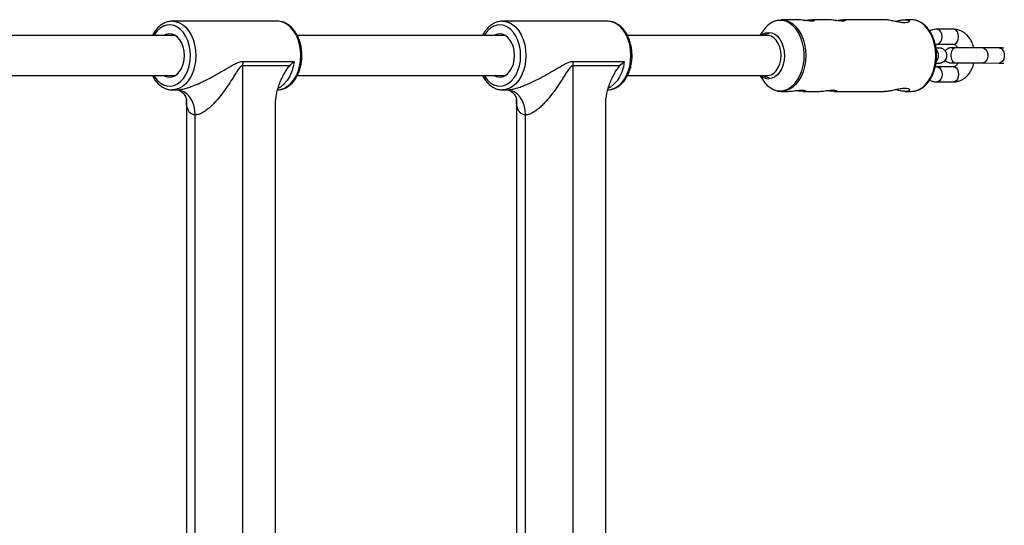
# Model space of a CAD drawing. Units: millimetres. Extents: x -2524 to 2524, y -2937 to 2937.
# Drawn here: x 822 to 1215, y 0 to 202 of the extents above; entities that cross this region are included whole.
import ezdxf

# ---------------------------------------------------------------- set-up
doc = ezdxf.new("R2010")
doc.units = ezdxf.units.MM

msp = doc.modelspace()

# ---------------------------------------------------------------- linework, layer by layer
at = {"color": 7, "linetype": 'Continuous', "lineweight": 25}
for p, q in [((925.06, 201.2), (883.2, 201.2)), ((883.2, 201.2), (883.49, 201.19)), ((1056.78, 201.2), (1014.92, 201.2)), ((1014.92, 201.2), (1015.21, 201.19)), ((1123.67, 201.37), (1122.97, 201.05)), ((1132.56, 201.8), (1126.11, 201.8)), ((1144.86, 201.8), (1138.36, 201.8)), ((1167.2, 201.8), (1150.67, 201.8)), ((1178, 201.8), (1175.61, 201.8)), ((1118.72, 197.23), (1117.6, 195.5)), ((1194.82, 197.99), (1188.23, 197.99)), ((884.35, 195.5), (801.29, 195.5)), ((1016.07, 195.5), (933.01, 195.5)), ((1120.59, 195.5), (1064.74, 195.5)), ((1188.23, 191.99), (1194.82, 191.99)), ((1195.89, 190.56), (1195.88, 190.56)), ((1213.09, 190.51), (1206.49, 190.54)), ((911.32, 185.15), (931.77, 185.15)), ((1043.04, 185.15), (1063.49, 185.15)), ((911.22, 183.44), (911.22, -183.44)), ((930.04, 183.44), (911.22, 183.44)), ((1042.94, 183.44), (1042.94, -183.44)), ((1061.76, 183.44), (1042.94, 183.44)), ((1194.82, 182.99), (1188.23, 182.99)), ((1195.88, 184.56), (1195.89, 184.56)), ((1206.47, 184.54), (1213.07, 184.51)), ((801.3, 179.5), (884.35, 179.5)), ((933.02, 179.5), (1016.07, 179.5)), ((1064.74, 179.5), (1120.59, 179.5)), ((1117.6, 179.5), (1118.72, 177.77)), ((1188.24, 176.99), (1194.82, 176.99)), ((883.2, 173.8), (885.03, 173.8)), ((1014.92, 173.8), (1016.75, 173.8)), ((1126.11, 173.2), (1128.9, 173.2)), ((1134.72, 173.2), (1141.35, 173.2)), ((1147.17, 173.2), (1167.14, 173.2)), ((1175.73, 173.2), (1178, 173.2)), ((888.77, 169.98), (888.77, -169.96)), ((1020.49, 169.98), (1020.49, -169.96)), ((924.35, -167.92), (924.35, 167.92)), ((1056.07, -167.92), (1056.07, 167.92)), ((892.35, -163.8), (892.35, 163.8)), ((1024.07, -163.8), (1024.07, 163.8))]:
    msp.add_line(p, q, dxfattribs=at)
at = {"color": 8, "linetype": 'Continuous', "lineweight": 25, "flags": 128}
for points in [[(883.49, 201.19), (884.33, 201.1), (885.8, 200.66), (887.21, 199.88), (888.51, 198.77), (889.67, 197.38), (890.67, 195.73), (891.47, 193.87), (892.06, 191.84), (892.42, 189.7), (892.54, 187.5)], [(934.4, 187.5), (934.28, 189.7), (933.92, 191.84), (933.33, 193.87), (932.53, 195.73), (931.53, 197.38), (930.37, 198.77), (929.06, 199.88), (927.66, 200.66), (926.19, 201.1), (925.06, 201.2)], [(1015.21, 201.19), (1016.05, 201.1), (1017.52, 200.66), (1018.93, 199.88), (1020.23, 198.77), (1021.39, 197.38), (1022.39, 195.73), (1023.19, 193.87), (1023.78, 191.84), (1024.14, 189.7), (1024.26, 187.5)], [(1066.12, 187.5), (1066, 189.7), (1065.64, 191.84), (1065.05, 193.87), (1064.25, 195.73), (1063.25, 197.38), (1062.09, 198.77), (1060.78, 199.88), (1059.38, 200.66), (1057.91, 201.1), (1056.78, 201.2)], [(1125.66, 173.41), (1127.2, 173.59), (1128.7, 174.14), (1130.12, 175.02), (1131.43, 176.24), (1132.58, 177.74), (1133.56, 179.5), (1134.33, 181.46), (1134.88, 183.58), (1135.19, 185.8), (1135.25, 188.07), (1135.06, 190.32), (1134.63, 192.5), (1133.97, 194.54), (1133.1, 196.41), (1132.03, 198.05), (1130.79, 199.41), (1129.42, 200.46), (1127.96, 201.18), (1126.43, 201.54), (1124.89, 201.54), (1123.37, 201.18), (1122.75, 200.92)], [(1128.28, 201.44), (1129.12, 201.1), (1130.53, 200.24), (1131.84, 199.07), (1133, 197.61), (1133.99, 195.91), (1134.79, 193.99), (1135.37, 191.92), (1135.73, 189.74), (1135.85, 187.5), (1135.73, 185.26), (1135.37, 183.08), (1134.79, 181.01), (1133.99, 179.09), (1133, 177.39), (1131.84, 175.93), (1130.53, 174.76), (1129.12, 173.9), (1127.64, 173.38), (1126.11, 173.2), (1126.04, 173.2)], [(1178, 173.2), (1179.52, 173.37), (1181.01, 173.9), (1182.42, 174.76), (1183.72, 175.93), (1184.89, 177.39), (1185.88, 179.09), (1186.68, 181.01), (1187.26, 183.08), (1187.62, 185.26), (1187.74, 187.5), (1187.62, 189.73), (1187.26, 191.92), (1186.68, 193.99), (1185.88, 195.9), (1184.88, 197.61), (1183.72, 199.07), (1182.42, 200.24), (1181.01, 201.1), (1179.52, 201.62), (1178, 201.8)], [(890.42, 187.5), (890.3, 189.56), (889.94, 191.56), (889.36, 193.45), (888.57, 195.16), (887.6, 196.66), (886.46, 197.89), (885.21, 198.82), (883.86, 199.43), (882.46, 199.69), (881.05, 199.6), (879.67, 199.17), (878.36, 198.39), (877.16, 197.31), (876.1, 195.94), (875.83, 195.5)], [(1022.14, 187.5), (1022.02, 189.56), (1021.67, 191.56), (1021.08, 193.45), (1020.29, 195.16), (1019.32, 196.66), (1018.19, 197.89), (1016.93, 198.82), (1015.58, 199.43), (1014.18, 199.69), (1012.77, 199.6), (1011.39, 199.17), (1010.08, 198.39), (1008.88, 197.31), (1007.82, 195.94), (1007.55, 195.5)], [(1188.23, 191.99), (1188.59, 192.03), (1189.26, 192.39), (1189.8, 193.06), (1190.16, 193.96), (1190.28, 194.99), (1190.16, 196.01), (1189.8, 196.92), (1189.26, 197.58), (1188.59, 197.94), (1188.23, 197.99)], [(1194.82, 191.99), (1195.18, 192.03), (1195.85, 192.39), (1196.39, 193.06), (1196.75, 193.96), (1196.87, 194.99), (1196.75, 196.01), (1196.39, 196.92), (1195.85, 197.59), (1195.18, 197.94), (1194.82, 197.99)], [(1195.88, 190.56), (1195.13, 190.38), (1194.47, 189.86), (1193.98, 189.07), (1193.72, 188.09), (1193.71, 187.05), (1193.97, 186.07), (1194.46, 185.27), (1195.12, 184.74), (1195.87, 184.56)], [(1195.89, 190.56), (1195.15, 190.38), (1194.48, 189.86), (1193.99, 189.07), (1193.73, 188.09), (1193.73, 187.05), (1193.99, 186.07), (1194.48, 185.27), (1195.13, 184.74), (1195.89, 184.56)], [(1206.49, 190.54), (1207.18, 190.36), (1207.8, 189.84), (1208.25, 189.04), (1208.49, 188.06), (1208.49, 187.02), (1208.24, 186.04), (1207.79, 185.24), (1207.17, 184.72), (1206.47, 184.54)], [(1213.09, 190.51), (1213.79, 190.33), (1214.4, 189.81), (1214.85, 189.01), (1215.09, 188.03), (1215.09, 186.99), (1214.85, 186.01), (1214.39, 185.22), (1213.77, 184.69), (1213.08, 184.51)], [(875.83, 179.5), (876.1, 179.06), (877.16, 177.69), (878.36, 176.61), (879.67, 175.83), (881.05, 175.4), (882.46, 175.31), (883.86, 175.57), (885.21, 176.18), (886.46, 177.11), (887.6, 178.34), (888.57, 179.84), (889.36, 181.55), (889.94, 183.44), (890.3, 185.44), (890.42, 187.5)], [(892.54, 187.5), (892.42, 185.3), (892.06, 183.16), (891.47, 181.13), (890.67, 179.27), (889.67, 177.62), (888.51, 176.22), (887.21, 175.12), (885.8, 174.34), (884.33, 173.9), (883.1, 173.8)], [(925.06, 173.8), (926.19, 173.9), (927.66, 174.34), (929.06, 175.12), (930.37, 176.22), (931.53, 177.62), (932.53, 179.27), (933.33, 181.13), (933.92, 183.16), (934.28, 185.3), (934.4, 187.5)], [(931.77, 185.15), (931.39, 182.97), (930.76, 180.92), (929.92, 179.04), (928.87, 177.39), (927.66, 176.01), (926.31, 174.94), (925.5, 174.49)], [(1007.55, 179.5), (1007.82, 179.06), (1008.88, 177.69), (1010.08, 176.61), (1011.39, 175.83), (1012.77, 175.4), (1014.18, 175.31), (1015.58, 175.57), (1016.93, 176.18), (1018.19, 177.11), (1019.32, 178.34), (1020.29, 179.84), (1021.08, 181.55), (1021.67, 183.44), (1022.02, 185.44), (1022.14, 187.5)], [(1024.26, 187.5), (1024.14, 185.3), (1023.78, 183.16), (1023.19, 181.13), (1022.39, 179.27), (1021.39, 177.62), (1020.23, 176.22), (1018.93, 175.12), (1017.52, 174.34), (1016.05, 173.9), (1014.82, 173.8)], [(1056.78, 173.8), (1057.91, 173.9), (1059.38, 174.34), (1060.78, 175.12), (1062.09, 176.22), (1063.25, 177.62), (1064.25, 179.27), (1065.05, 181.13), (1065.64, 183.16), (1066, 185.3), (1066.12, 187.5)], [(1063.49, 185.15), (1063.11, 182.97), (1062.48, 180.92), (1061.64, 179.04), (1060.59, 177.39), (1059.38, 176.01), (1058.03, 174.94), (1057.22, 174.49)], [(1188.24, 182.99), (1188.59, 182.94), (1189.26, 182.58), (1189.8, 181.92), (1190.16, 181.01), (1190.28, 179.99), (1190.16, 178.96), (1189.81, 178.06), (1189.26, 177.39), (1188.59, 177.03), (1188.23, 176.99)], [(1194.82, 182.99), (1195.18, 182.94), (1195.85, 182.59), (1196.39, 181.92), (1196.75, 181.01), (1196.87, 179.99), (1196.75, 178.96), (1196.39, 178.06), (1195.85, 177.39), (1195.18, 177.03), (1194.82, 176.99)], [(1122.94, 173.99), (1124.12, 173.59), (1125.66, 173.41)]]:
    msp.add_lwpolyline(points, dxfattribs=at)
at = {"color": 7, "linetype": 'Continuous', "lineweight": 25, "flags": 128}
for points in [[(1123.84, 201.41), (1124.59, 201.62), (1126.11, 201.8)], [(1126.11, 201.8), (1127.64, 201.62), (1128.28, 201.44)], [(1117.95, 195.5), (1118.69, 196.03), (1119.87, 196.56), (1121.09, 196.74), (1122.32, 196.56), (1123.5, 196.03), (1124.59, 195.18), (1125.54, 194.03), (1126.32, 192.63), (1126.91, 191.03), (1127.26, 189.3), (1127.38, 187.5), (1127.26, 185.7), (1126.91, 183.97), (1126.32, 182.37), (1125.54, 180.97), (1124.59, 179.82), (1123.5, 178.97), (1122.32, 178.44), (1121.09, 178.26), (1121.09, 178.26)], [(888, 187.5), (887.88, 189.24), (887.52, 190.91), (886.94, 192.44), (886.17, 193.77), (885.22, 194.84), (884.15, 195.61), (883, 196.05), (881.81, 196.14), (880.63, 195.87), (879.86, 195.5)], [(1019.72, 187.5), (1019.6, 189.24), (1019.24, 190.91), (1018.66, 192.44), (1017.89, 193.77), (1016.94, 194.84), (1015.87, 195.61), (1014.72, 196.05), (1013.53, 196.14), (1012.35, 195.87), (1011.58, 195.5)], [(1121.23, 196.2), (1120.04, 196.02), (1118.9, 195.5)], [(1126.04, 187.5), (1125.91, 189.22), (1125.54, 190.86), (1124.93, 192.34), (1124.12, 193.6), (1123.14, 194.57), (1122.05, 195.21), (1120.88, 195.49), (1120.59, 195.5)], [(879.86, 179.5), (880.63, 179.13), (881.81, 178.86), (883, 178.95), (884.15, 179.39), (885.22, 180.16), (886.17, 181.23), (886.94, 182.56), (887.52, 184.09), (887.88, 185.76), (888, 187.5)], [(1011.58, 179.5), (1012.35, 179.13), (1013.53, 178.86), (1014.72, 178.95), (1015.87, 179.39), (1016.94, 180.16), (1017.89, 181.23), (1018.66, 182.56), (1019.24, 184.09), (1019.6, 185.76), (1019.72, 187.5)], [(1120.59, 179.5), (1120.88, 179.51), (1122.05, 179.79), (1123.14, 180.43), (1124.12, 181.4), (1124.93, 182.66), (1125.54, 184.14), (1125.91, 185.78), (1126.04, 187.5)], [(892.35, 163.8), (892.21, 165.75), (891.79, 167.63), (891.12, 169.36), (890.21, 170.87), (889.1, 172.11), (887.83, 173.04), (886.46, 173.61), (885.03, 173.8)], [(1024.07, 163.8), (1023.93, 165.75), (1023.51, 167.63), (1022.84, 169.36), (1021.93, 170.87), (1020.82, 172.11), (1019.55, 173.04), (1018.18, 173.61), (1016.75, 173.8)], [(1128.9, 173.21), (1129.43, 173.22), (1130.58, 173.33), (1131.87, 173.51), (1133.2, 173.69), (1134.37, 173.77), (1135.22, 173.73), (1135.7, 173.58), (1135.77, 173.4), (1135.39, 173.25), (1134.72, 173.2), (1134.72, 173.2)], [(1141.35, 173.21), (1141.87, 173.22), (1143.02, 173.33), (1144.32, 173.51), (1145.65, 173.69), (1146.82, 173.77), (1147.67, 173.73), (1148.15, 173.58), (1148.22, 173.4), (1147.84, 173.25), (1147.17, 173.2), (1147.17, 173.2)]]:
    msp.add_lwpolyline(points, dxfattribs=at)
at = {"color": 7, "linetype": 'Continuous', "lineweight": 25}
for centre, radius, start, end in [((1127.25, 191.98), 10.01, 116.732, 148.3784), ((925.79, 183.44), 14.57, 173.2613, 180.0105), ((1057.51, 183.44), 14.57, 173.2613, 180.0105), ((1121.21, 183.17), 4.91, 228.3827, 268.681), ((1127.13, 182.91), 9.85, 211.4143, 244.8299), ((1121.27, 183.17), 4.37, 237.1203, 269.4111)]:
    msp.add_arc(centre, radius, start, end, dxfattribs=at)
at = {"color": 8, "linetype": 'Continuous', "lineweight": 25}
msp.add_arc((1185.16, 187.51), 3.72, 317.5844, 42.4181, dxfattribs=at)
at = {"color": 7, "linetype": 'Continuous', "lineweight": 25}
for points, knots in [([(883.53, 201.15), (883.23, 201.17), (882.43, 201.22), (881.14, 200.95), (879.71, 200.38), (878.36, 199.5), (877.13, 198.36), (876.06, 197.03), (875.49, 195.99), (875.23, 195.5)], [0, 0, 0, 0, 0.089649, 0.241182, 0.392693, 0.545734, 0.701158, 0.858873, 1, 1, 1, 1]), ([(934.88, 187.5), (934.87, 187.87), (934.85, 188.94), (934.65, 190.69), (934.2, 192.69), (933.53, 194.57), (932.66, 196.3), (931.6, 197.83), (930.37, 199.11), (929.01, 200.12), (927.55, 200.81), (926.19, 201.18), (925.33, 201.17), (924.99, 201.16)], [0, 0, 0, 0, 0.052593, 0.150958, 0.249535, 0.348333, 0.447395, 0.546667, 0.645823, 0.744327, 0.841502, 0.936896, 1, 1, 1, 1]), ([(1015.25, 201.15), (1014.95, 201.17), (1014.15, 201.22), (1012.86, 200.95), (1011.43, 200.38), (1010.08, 199.5), (1008.85, 198.36), (1007.78, 197.03), (1007.22, 195.99), (1006.95, 195.5)], [0, 0, 0, 0, 0.089647, 0.241177, 0.392686, 0.545724, 0.701146, 0.858857, 1, 1, 1, 1]), ([(1066.6, 187.5), (1066.59, 187.87), (1066.57, 188.94), (1066.37, 190.69), (1065.92, 192.69), (1065.25, 194.57), (1064.38, 196.3), (1063.32, 197.83), (1062.1, 199.11), (1060.73, 200.12), (1059.27, 200.81), (1057.91, 201.18), (1057.06, 201.17), (1056.71, 201.16)], [0, 0, 0, 0, 0.052593, 0.150958, 0.249535, 0.348333, 0.447395, 0.546667, 0.645823, 0.744327, 0.841502, 0.936896, 1, 1, 1, 1]), ([(1138.18, 201.23), (1137.83, 201.24), (1137.13, 201.27), (1135.81, 201.44), (1134.48, 201.64), (1133.31, 201.78), (1132.78, 201.78), (1132.56, 201.79)], [0, 0, 0, 0, 0.209128, 0.418054, 0.63219, 0.850052, 1, 1, 1, 1]), ([(1135.45, 201.5), (1135.57, 201.51), (1136.15, 201.59), (1137.16, 201.73), (1138.28, 201.82), (1139.08, 201.77), (1139.48, 201.62), (1139.45, 201.43), (1139.01, 201.26), (1138.44, 201.24), (1138.18, 201.23)], [0, 0, 0, 0, 0.039113, 0.181631, 0.322998, 0.459614, 0.595146, 0.734603, 0.87746, 1, 1, 1, 1]), ([(1150.48, 201.23), (1150.13, 201.24), (1149.43, 201.27), (1148.11, 201.44), (1146.78, 201.64), (1145.61, 201.78), (1145.08, 201.78), (1144.86, 201.79)], [0, 0, 0, 0, 0.209128, 0.418054, 0.63219, 0.850052, 1, 1, 1, 1]), ([(1147.75, 201.5), (1147.88, 201.51), (1148.45, 201.59), (1149.46, 201.73), (1150.59, 201.82), (1151.38, 201.77), (1151.79, 201.62), (1151.76, 201.43), (1151.32, 201.26), (1150.74, 201.24), (1150.48, 201.23)], [0, 0, 0, 0, 0.039113, 0.181631, 0.322998, 0.459614, 0.595146, 0.734603, 0.87746, 1, 1, 1, 1]), ([(1175.36, 200.57), (1174.86, 200.6), (1173.87, 200.65), (1172.03, 201.02), (1170.12, 201.43), (1168.38, 201.75), (1167.55, 201.77), (1167.2, 201.77)], [0, 0, 0, 0, 0.202594, 0.404761, 0.617713, 0.83918, 1, 1, 1, 1]), ([(1171.41, 201.15), (1171.45, 201.16), (1172.13, 201.3), (1173.49, 201.6), (1175.21, 201.82), (1176.46, 201.79), (1177.16, 201.52), (1177.29, 201.12), (1176.78, 200.72), (1175.96, 200.57), (1175.42, 200.57), (1175.36, 200.57)], [0, 0, 0, 0, 0.008675, 0.152196, 0.295692, 0.429596, 0.559253, 0.694744, 0.838875, 0.981526, 1, 1, 1, 1]), ([(1178, 173.2), (1178.28, 173.21), (1179.07, 173.23), (1180.34, 173.53), (1181.77, 174.17), (1183.11, 175.1), (1184.34, 176.3), (1185.43, 177.76), (1186.36, 179.43), (1187.11, 181.28), (1187.65, 183.28), (1187.98, 185.36), (1188.09, 187.49), (1187.98, 189.62), (1187.65, 191.71), (1187.11, 193.7), (1186.36, 195.57), (1185.42, 197.25), (1184.31, 198.72), (1183.05, 199.94), (1181.67, 200.88), (1180.2, 201.5), (1178.93, 201.8), (1178.17, 201.77), (1177.92, 201.76)], [0, 0, 0, 0, 0.026066, 0.072109, 0.118259, 0.164806, 0.211864, 0.259356, 0.307118, 0.355001, 0.402904, 0.450794, 0.498677, 0.54657, 0.594494, 0.642469, 0.690516, 0.738641, 0.786812, 0.834914, 0.882769, 0.930159, 0.976952, 1, 1, 1, 1]), ([(1188.23, 197.99), (1187.89, 197.97), (1187.06, 197.93), (1186.06, 197.7), (1185.47, 197.4), (1185.32, 197.32)], [0, 0, 0, 0, 0.34161, 0.832532, 1, 1, 1, 1]), ([(1202.92, 190.55), (1202.78, 191.07), (1202.48, 192.19), (1201.71, 193.74), (1200.7, 195.17), (1199.48, 196.36), (1198.09, 197.26), (1196.64, 197.8), (1195.53, 197.98), (1194.94, 197.99), (1194.82, 197.99)], [0, 0, 0, 0, 0.127888, 0.273041, 0.418622, 0.563442, 0.705806, 0.844333, 0.968625, 1, 1, 1, 1]), ([(1187.6, 191.78), (1187.63, 191.8), (1187.84, 191.95), (1188.03, 191.97), (1188.19, 191.98), (1188.23, 191.99)], [0, 0, 0, 0, 0.135335, 0.734998, 1, 1, 1, 1]), ([(1187.81, 184.49), (1188.05, 184.49), (1188.57, 184.49), (1188.96, 184.49), (1189.15, 184.49), (1189.22, 184.49), (1189.29, 184.5), (1189.38, 184.5), (1189.57, 184.52), (1189.96, 184.58), (1190.48, 184.77), (1191.11, 185.15), (1191.66, 185.74), (1192.07, 186.55), (1192.23, 187.47), (1192.09, 188.37), (1191.73, 189.13), (1191.27, 189.67), (1190.78, 190.05), (1190.32, 190.28), (1189.91, 190.41), (1189.61, 190.47), (1189.43, 190.48), (1189.35, 190.49), (1189.29, 190.49), (1189.23, 190.49), (1189.14, 190.5), (1188.93, 190.5), (1188.49, 190.5), (1188.01, 190.5), (1187.81, 190.51)], [0, 0, 0, 0, 0.073547, 0.160179, 0.204258, 0.229258, 0.240512, 0.246973, 0.254691, 0.276678, 0.312872, 0.347171, 0.398624, 0.44631, 0.497653, 0.552348, 0.597611, 0.636704, 0.67079, 0.699993, 0.724003, 0.742113, 0.751157, 0.756819, 0.762546, 0.771803, 0.793984, 0.858796, 0.941446, 1, 1, 1, 1]), ([(1195.88, 190.56), (1195.7, 190.56), (1195.19, 190.56), (1194.52, 190.56), (1194.09, 190.56), (1193.9, 190.56), (1193.83, 190.55), (1193.76, 190.55), (1193.67, 190.55), (1193.48, 190.53), (1193.08, 190.47), (1192.57, 190.28), (1191.97, 189.92), (1191.67, 189.56), (1191.5, 189.36)], [0, 0, 0, 0, 0.100379, 0.292451, 0.485372, 0.58353, 0.639203, 0.664264, 0.678653, 0.69584, 0.744801, 0.825402, 0.901781, 1, 1, 1, 1]), ([(1194.82, 191.99), (1194.87, 191.99), (1195.03, 191.98), (1195.33, 191.89), (1195.8, 191.57), (1196.23, 191.13), (1196.46, 190.71), (1196.54, 190.56)], [0, 0, 0, 0, 0.119198, 0.393024, 0.636734, 0.868786, 1, 1, 1, 1]), ([(1206.49, 190.54), (1206.29, 190.54), (1205.7, 190.54), (1204.57, 190.55), (1203.11, 190.55), (1201.57, 190.55), (1200.02, 190.56), (1198.53, 190.56), (1197.19, 190.56), (1196.34, 190.56), (1195.95, 190.56), (1195.89, 190.56)], [0, 0, 0, 0, 0.068493, 0.199364, 0.33034, 0.461285, 0.592221, 0.72316, 0.854115, 0.978341, 1, 1, 1, 1]), ([(1214.96, 190.5), (1214.87, 190.5), (1214.6, 190.51), (1213.95, 190.51), (1213.34, 190.51), (1213.09, 190.51)], [0, 0, 0, 0, 0.23043, 0.688178, 1, 1, 1, 1]), ([(885.03, 173.8), (885.49, 173.8), (886.02, 173.85), (886.84, 173.99), (887.13, 174.05), (887.71, 174.18), (888.02, 174.26), (888.63, 174.42), (888.94, 174.52), (889.55, 174.71), (889.86, 174.81), (890.78, 175.13), (891.4, 175.37), (892.63, 175.86), (893.24, 176.13), (894.45, 176.67), (895.05, 176.94), (896.81, 177.79), (897.95, 178.38), (900.19, 179.59), (901.27, 180.2), (903.38, 181.41), (904.4, 182.02), (905.9, 182.9), (906.4, 183.19), (907.39, 183.75), (907.88, 184.02), (908.86, 184.51), (909.35, 184.73), (910.09, 184.97), (910.34, 185.04), (910.83, 185.13), (911.07, 185.15), (911.32, 185.15)], [0, 0, 0, 0, 0.0625, 0.0625, 0.09375, 0.09375, 0.125, 0.125, 0.15625, 0.15625, 0.1875, 0.1875, 0.25, 0.25, 0.3125, 0.3125, 0.375, 0.375, 0.5, 0.5, 0.625, 0.625, 0.75, 0.75, 0.8125, 0.8125, 0.875, 0.875, 0.9375, 0.9375, 0.96875, 0.96875, 1, 1, 1, 1]), ([(925.22, 173.83), (925.6, 173.85), (926.48, 173.88), (927.83, 174.3), (929.22, 175.01), (930.52, 176.02), (931.69, 177.29), (932.72, 178.8), (933.57, 180.52), (934.22, 182.4), (934.66, 184.4), (934.85, 186.12), (934.87, 187.16), (934.88, 187.5)], [0, 0, 0, 0, 0.071165, 0.165346, 0.259999, 0.355938, 0.453399, 0.552099, 0.651542, 0.751296, 0.85107, 0.950819, 1, 1, 1, 1]), ([(1016.75, 173.8), (1017.21, 173.8), (1017.74, 173.85), (1018.57, 173.99), (1018.85, 174.05), (1019.43, 174.18), (1019.74, 174.26), (1020.35, 174.42), (1020.66, 174.52), (1021.27, 174.71), (1021.58, 174.81), (1022.51, 175.13), (1023.12, 175.37), (1024.35, 175.86), (1024.96, 176.13), (1026.17, 176.67), (1026.77, 176.94), (1028.53, 177.79), (1029.67, 178.38), (1031.91, 179.59), (1032.99, 180.2), (1035.1, 181.41), (1036.12, 182.02), (1037.63, 182.9), (1038.12, 183.19), (1039.11, 183.75), (1039.6, 184.02), (1040.58, 184.51), (1041.07, 184.73), (1041.81, 184.97), (1042.06, 185.04), (1042.55, 185.13), (1042.79, 185.15), (1043.04, 185.15)], [0, 0, 0, 0, 0.0625, 0.0625, 0.09375, 0.09375, 0.125, 0.125, 0.15625, 0.15625, 0.1875, 0.1875, 0.25, 0.25, 0.3125, 0.3125, 0.375, 0.375, 0.5, 0.5, 0.625, 0.625, 0.75, 0.75, 0.8125, 0.8125, 0.875, 0.875, 0.9375, 0.9375, 0.96875, 0.96875, 1, 1, 1, 1]), ([(1056.94, 173.83), (1057.32, 173.85), (1058.2, 173.88), (1059.55, 174.3), (1060.94, 175.01), (1062.24, 176.02), (1063.41, 177.29), (1064.44, 178.8), (1065.29, 180.52), (1065.94, 182.4), (1066.38, 184.4), (1066.57, 186.12), (1066.59, 187.16), (1066.6, 187.5)], [0, 0, 0, 0, 0.0711645, 0.1653458, 0.2599992, 0.3559385, 0.4533989, 0.5520995, 0.651542, 0.7512958, 0.8510702, 0.9508186, 1, 1, 1, 1]), ([(1191.55, 185.69), (1191.63, 185.58), (1191.84, 185.31), (1192.27, 185), (1192.73, 184.76), (1193.14, 184.64), (1193.44, 184.58), (1193.62, 184.56), (1193.7, 184.56), (1193.76, 184.55), (1193.82, 184.55), (1193.91, 184.55), (1194.13, 184.55), (1194.41, 184.55), (1194.69, 184.54), (1194.7, 184.54)], [0, 0, 0, 0, 0.070011, 0.173198, 0.261604, 0.33429, 0.389117, 0.416496, 0.433635, 0.450974, 0.478996, 0.546147, 0.742352, 0.99256, 1, 1, 1, 1]), ([(1196.68, 184.66), (1196.55, 184.42), (1196.28, 183.9), (1195.79, 183.39), (1195.32, 183.08), (1195.03, 183), (1194.87, 182.99), (1194.82, 182.99)], [0, 0, 0, 0, 0.190911, 0.415232, 0.644347, 0.890999, 1, 1, 1, 1]), ([(911.22, 183.44), (911.1, 183.44), (910.99, 183.41), (910.76, 183.31), (910.65, 183.24), (910.45, 183.07), (910.35, 182.98), (910.16, 182.78), (910.07, 182.67), (909.8, 182.35), (909.63, 182.12), (909.3, 181.64), (909.14, 181.4), (908.65, 180.66), (908.34, 180.16), (907.7, 179.14), (907.39, 178.63), (906.42, 177.11), (905.76, 176.09), (904.73, 174.57), (904.38, 174.07), (903.66, 173.07), (903.29, 172.57), (902.16, 171.1), (901.38, 170.15), (900.14, 168.78), (899.72, 168.33), (898.85, 167.46), (898.41, 167.05), (897.51, 166.26), (897.05, 165.89), (896.34, 165.38), (896.11, 165.22), (895.62, 164.91), (895.38, 164.77), (894.9, 164.51), (894.65, 164.39), (894.18, 164.18), (893.94, 164.09), (893.24, 163.88), (892.78, 163.8), (892.35, 163.8)], [0, 0, 0, 0, 0.015625, 0.015625, 0.03125, 0.03125, 0.046875, 0.046875, 0.0625, 0.0625, 0.09375, 0.09375, 0.125, 0.125, 0.1875, 0.1875, 0.25, 0.25, 0.375, 0.375, 0.4375, 0.4375, 0.5, 0.5, 0.625, 0.625, 0.6875, 0.6875, 0.75, 0.75, 0.8125, 0.8125, 0.84375, 0.84375, 0.875, 0.875, 0.90625, 0.90625, 0.9375, 0.9375, 1, 1, 1, 1]), ([(924.35, 167.92), (924.35, 169.42), (924.52, 170.89), (924.89, 172.69), (924.97, 173.05), (925.15, 173.75), (925.24, 174.1), (925.55, 175.13), (925.78, 175.8), (926.28, 177.11), (926.56, 177.75), (927.15, 178.99), (927.46, 179.61), (928.13, 180.79), (928.48, 181.36), (929.03, 182.18), (929.22, 182.45), (929.62, 182.96), (929.82, 183.21), (930.04, 183.44)], [0, 0, 0, 0, 0.25, 0.25, 0.3125, 0.3125, 0.375, 0.375, 0.5, 0.5, 0.625, 0.625, 0.75, 0.75, 0.875, 0.875, 0.9375, 0.9375, 1, 1, 1, 1]), ([(1042.94, 183.44), (1042.82, 183.44), (1042.71, 183.41), (1042.48, 183.31), (1042.37, 183.24), (1042.17, 183.07), (1042.07, 182.98), (1041.88, 182.78), (1041.79, 182.67), (1041.52, 182.35), (1041.35, 182.12), (1041.02, 181.64), (1040.86, 181.4), (1040.38, 180.66), (1040.06, 180.16), (1039.43, 179.14), (1039.11, 178.63), (1038.14, 177.11), (1037.48, 176.09), (1036.45, 174.57), (1036.1, 174.07), (1035.38, 173.07), (1035.01, 172.57), (1033.88, 171.1), (1033.1, 170.15), (1031.86, 168.78), (1031.44, 168.33), (1030.57, 167.46), (1030.13, 167.05), (1029.23, 166.26), (1028.77, 165.89), (1028.06, 165.38), (1027.83, 165.22), (1027.35, 164.91), (1027.1, 164.77), (1026.62, 164.51), (1026.38, 164.39), (1025.9, 164.18), (1025.66, 164.09), (1024.96, 163.88), (1024.5, 163.8), (1024.07, 163.8)], [0, 0, 0, 0, 0.015625, 0.015625, 0.03125, 0.03125, 0.046875, 0.046875, 0.0625, 0.0625, 0.09375, 0.09375, 0.125, 0.125, 0.1875, 0.1875, 0.25, 0.25, 0.375, 0.375, 0.4375, 0.4375, 0.5, 0.5, 0.625, 0.625, 0.6875, 0.6875, 0.75, 0.75, 0.8125, 0.8125, 0.84375, 0.84375, 0.875, 0.875, 0.90625, 0.90625, 0.9375, 0.9375, 1, 1, 1, 1]), ([(1056.07, 167.92), (1056.07, 169.42), (1056.24, 170.89), (1056.61, 172.69), (1056.69, 173.05), (1056.87, 173.75), (1056.96, 174.1), (1057.27, 175.13), (1057.5, 175.8), (1058.01, 177.11), (1058.28, 177.75), (1058.87, 178.99), (1059.19, 179.61), (1059.85, 180.79), (1060.2, 181.36), (1060.75, 182.18), (1060.94, 182.45), (1061.34, 182.96), (1061.54, 183.21), (1061.76, 183.44)], [0, 0, 0, 0, 0.25, 0.25, 0.3125, 0.3125, 0.375, 0.375, 0.5, 0.5, 0.625, 0.625, 0.75, 0.75, 0.875, 0.875, 0.9375, 0.9375, 1, 1, 1, 1]), ([(1188.23, 182.99), (1188.19, 182.99), (1188.02, 183), (1187.83, 183.03), (1187.62, 183.17), (1187.59, 183.2)], [0, 0, 0, 0, 0.267217, 0.88108, 1, 1, 1, 1]), ([(1187.81, 184.5), (1187.95, 184.5), (1188.39, 184.5), (1188.79, 184.5), (1189.07, 184.5), (1189.05, 184.5), (1189.05, 184.5)], [0, 0, 0, 0, 0.185036, 0.587025, 0.898008, 1, 1, 1, 1]), ([(1193.97, 184.56), (1193.97, 184.56), (1193.96, 184.56), (1194.08, 184.56), (1194.41, 184.56), (1195.02, 184.56), (1195.61, 184.56), (1195.88, 184.56)], [0, 0, 0, 0, 0.030637, 0.189719, 0.439409, 0.740113, 1, 1, 1, 1]), ([(1194.82, 176.99), (1195.17, 177), (1196, 177.04), (1197.3, 177.39), (1198.65, 178.04), (1199.88, 178.97), (1200.97, 180.14), (1201.88, 181.55), (1202.56, 183.03), (1202.82, 184.08), (1202.94, 184.55)], [0, 0, 0, 0, 0.089654, 0.218494, 0.347251, 0.477655, 0.610865, 0.747128, 0.885853, 1, 1, 1, 1]), ([(1195.89, 184.56), (1196.08, 184.56), (1196.63, 184.56), (1197.7, 184.56), (1199.12, 184.56), (1200.64, 184.55), (1202.18, 184.55), (1203.7, 184.55), (1205.09, 184.54), (1205.98, 184.54), (1206.4, 184.54), (1206.47, 184.54)], [0, 0, 0, 0, 0.068468, 0.199086, 0.329957, 0.460888, 0.591842, 0.7228, 0.853743, 0.977778, 1, 1, 1, 1]), ([(1213.07, 184.51), (1213.26, 184.51), (1213.81, 184.51), (1214.48, 184.51), (1214.79, 184.5), (1214.92, 184.5)], [0, 0, 0, 0, 0.2367095, 0.6879977, 1, 1, 1, 1]), ([(875.22, 179.5), (875.51, 178.97), (876.11, 177.89), (877.24, 176.51), (878.54, 175.36), (879.96, 174.49), (881.45, 173.98), (882.51, 173.76), (883.06, 173.81), (883.09, 173.81)], [0, 0, 0, 0, 0.159377, 0.328614, 0.497259, 0.664231, 0.828465, 0.989646, 1, 1, 1, 1]), ([(1006.94, 179.5), (1007.23, 178.97), (1007.83, 177.89), (1008.97, 176.51), (1010.26, 175.36), (1011.68, 174.49), (1013.17, 173.98), (1014.24, 173.76), (1014.78, 173.81), (1014.81, 173.81)], [0, 0, 0, 0, 0.159361, 0.328601, 0.497249, 0.664224, 0.828462, 0.989646, 1, 1, 1, 1]), ([(1185.3, 177.65), (1185.69, 177.49), (1186.52, 177.14), (1187.53, 177), (1188.12, 176.99), (1188.24, 176.99)], [0, 0, 0, 0, 0.415692, 0.88223, 1, 1, 1, 1]), ([(885.03, 173.82), (885.05, 173.82), (885.09, 173.82), (885.56, 173.72), (886.31, 173.39), (887.2, 172.77), (887.93, 171.99), (888.45, 171.11), (888.7, 170.42), (888.77, 169.99), (888.77, 169.96), (888.77, 169.94)], [0, 0, 0, 0, 0.079, 0.178067, 0.28482, 0.398025, 0.540163, 0.6696, 0.78549, 0.901223, 1, 1, 1, 1]), ([(1016.75, 173.82), (1016.77, 173.82), (1016.81, 173.82), (1017.28, 173.72), (1018.03, 173.39), (1018.92, 172.77), (1019.65, 171.99), (1020.17, 171.11), (1020.42, 170.42), (1020.49, 169.99), (1020.49, 169.96), (1020.49, 169.94)], [0, 0, 0, 0, 0.079, 0.178067, 0.28482, 0.398025, 0.540163, 0.6696, 0.78549, 0.901223, 1, 1, 1, 1]), ([(1123.25, 173.83), (1123.48, 173.72), (1124.18, 173.4), (1125.13, 173.21), (1125.84, 173.23), (1126.04, 173.24)], [0, 0, 0, 0, 0.2515244, 0.7876278, 1, 1, 1, 1]), ([(1134.72, 173.2), (1134.39, 173.21), (1133.73, 173.23), (1132.66, 173.38), (1132.01, 173.47), (1131.79, 173.5)], [0, 0, 0, 0, 0.398931, 0.797515, 1, 1, 1, 1]), ([(1147.17, 173.2), (1146.84, 173.21), (1146.18, 173.23), (1145.11, 173.38), (1144.46, 173.47), (1144.23, 173.5)], [0, 0, 0, 0, 0.398931, 0.797515, 1, 1, 1, 1]), ([(1167.14, 173.23), (1167.32, 173.22), (1167.88, 173.2), (1169.28, 173.42), (1171.12, 173.8), (1173.1, 174.24), (1174.91, 174.5), (1176.29, 174.46), (1177.13, 174.17), (1177.42, 173.75), (1177.06, 173.35), (1176.32, 173.2), (1175.8, 173.2), (1175.73, 173.2)], [0, 0, 0, 0, 0.044315, 0.142775, 0.244337, 0.353013, 0.462997, 0.564629, 0.661792, 0.76477, 0.875016, 0.983182, 1, 1, 1, 1]), ([(1175.73, 173.2), (1175.25, 173.22), (1174.3, 173.27), (1172.75, 173.58), (1171.77, 173.79), (1171.41, 173.86)], [0, 0, 0, 0, 0.388061, 0.775456, 1, 1, 1, 1])]:
    msp.add_open_spline(points, degree=3, knots=knots, dxfattribs=at)
for points in [[(930.04, 183.44), (930.58, 184.02), (931.16, 184.59), (931.77, 185.15)], [(1061.76, 183.44), (1062.3, 184.02), (1062.88, 184.59), (1063.49, 185.15)]]:
    msp.add_open_spline(points, degree=3, dxfattribs=at)
at = {"color": 8, "linetype": 'Continuous', "lineweight": 25}
for points in [[(892.35, 163.8), (891.81, 163.88), (891.02, 163.99), (890.15, 164.7), (889.55, 165.55), (889.02, 167.01), (888.76, 168.48), (888.8, 169.61), (888.81, 169.93)], [(1024.07, 163.8), (1023.53, 163.88), (1022.74, 163.99), (1021.87, 164.7), (1021.27, 165.55), (1020.74, 167.01), (1020.49, 168.48), (1020.52, 169.61), (1020.53, 169.93)]]:
    msp.add_open_spline(points, degree=3, knots=[0, 0, 0, 0, 0.209555, 0.303872, 0.469664, 0.635905, 0.896656, 1, 1, 1, 1], dxfattribs=at)

doc.saveas('drawing.dxf')
